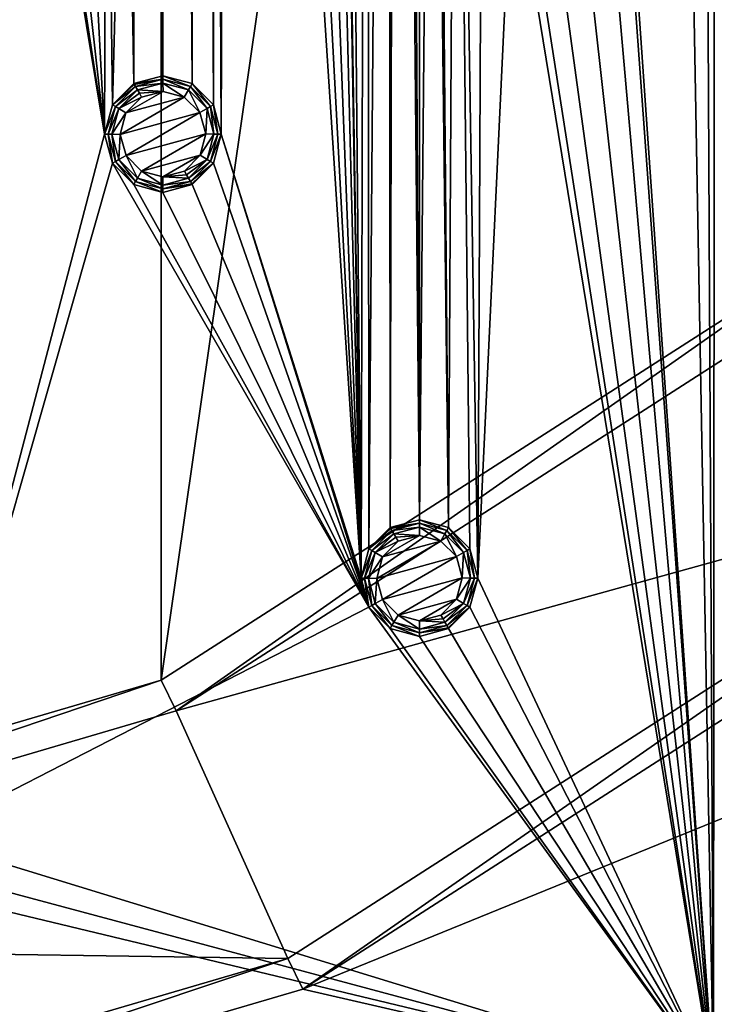
# Model space of a CAD drawing. Units: millimetres. Extents: x -150 to 150, y -150 to 150.
# Drawn here: x 45 to 75, y -127 to -84 of the extents above; entities that cross this region are included whole.
import ezdxf

# ---------------------------------------------------------------- set-up
doc = ezdxf.new("R2010")
doc.units = ezdxf.units.MM
doc.header["$LTSCALE"] = 26.699852
for name, color, linetype in [('1081', 7, 'CONTINUOUS'), ('1082', 7, 'CONTINUOUS'), ('1083', 7, 'CONTINUOUS'), ('1084', 7, 'CONTINUOUS'), ('1085', 7, 'CONTINUOUS'), ('1087', 7, 'CONTINUOUS'), ('1088', 7, 'CONTINUOUS'), ('1091', 7, 'CONTINUOUS'), ('271', 7, 'CONTINUOUS'), ('272', 7, 'CONTINUOUS'), ('273', 7, 'CONTINUOUS'), ('274', 7, 'CONTINUOUS'), ('275', 7, 'CONTINUOUS'), ('276', 7, 'CONTINUOUS'), ('277', 7, 'CONTINUOUS'), ('278', 7, 'CONTINUOUS'), ('279', 7, 'CONTINUOUS'), ('541', 7, 'CONTINUOUS'), ('542', 7, 'CONTINUOUS'), ('543', 7, 'CONTINUOUS'), ('544', 7, 'CONTINUOUS'), ('545', 7, 'CONTINUOUS'), ('546', 7, 'CONTINUOUS'), ('547', 7, 'CONTINUOUS'), ('548', 7, 'CONTINUOUS'), ('549', 7, 'CONTINUOUS')]:
    doc.layers.add(name, color=color, linetype=linetype)

msp = doc.modelspace()

# ---------------------------------------------------------------- linework, layer by layer
at = {"layer": '1081', "linetype": 'Continuous'}
for points in [[(105.99, -106.141, -1.5), (74.996, -129.906, -0.5), (74.978, -129.916, -1.5), (105.99, -106.141, -1.5)], [(106.062, -106.07, -0.5), (74.996, -129.906, -0.5), (105.99, -106.141, -1.5), (106.062, -106.07, -0.5)]]:
    msp.add_3dface(points, dxfattribs=at)
at = {"layer": '1082', "linetype": 'Continuous'}
for points in [[(75.116, -129.837, 0.5), (106.062, -106.07, -0.5), (106.141, -105.99, 0.5), (75.116, -129.837, 0.5)], [(74.996, -129.906, -0.5), (106.062, -106.07, -0.5), (75.116, -129.837, 0.5), (74.996, -129.906, -0.5)]]:
    msp.add_3dface(points, dxfattribs=at)
at = {"layer": '1083', "linetype": 'Continuous'}
for points in [[(61.249, 106.087, 0.5), (61.502, 0, 0.5), (62.5, -105.752, 0.5), (61.249, 106.087, 0.5)], [(62.5, 105.752, 0.5), (61.249, 106.087, 0.5), (62.5, -105.752, 0.5), (62.5, 105.752, 0.5)], [(63.043, -47.349, 0.5), (62.5, 105.752, 0.5), (62.5, -105.752, 0.5), (63.043, -47.349, 0.5)], [(50.249, 87.034, 0.5), (50.219, 34.941, 0.5), (51.5, -86.7, 0.5), (50.249, 87.034, 0.5)], [(51.5, 86.7, 0.5), (50.249, 87.034, 0.5), (51.5, -86.7, 0.5), (51.5, 86.7, 0.5)], [(52.751, 87.034, 0.5), (51.5, 86.7, 0.5), (52.751, -87.034, 0.5), (52.751, 87.034, 0.5)], [(52.751, -87.034, 0.5), (51.5, 86.7, 0.5), (51.5, -86.7, 0.5), (52.751, -87.034, 0.5)], [(53.666, -87.95, 0.5), (53.666, -18.752, 0.5), (52.751, 87.034, 0.5), (53.666, -87.95, 0.5)], [(53.666, -87.95, 0.5), (52.751, 87.034, 0.5), (52.751, -87.034, 0.5), (53.666, -87.95, 0.5)], [(75.116, -129.837, 0.5), (74.589, -25.55, 0.5), (71.367, 76.024, 0.5), (75.116, -129.837, 0.5)], [(75.116, -129.837, 0.5), (71.367, 76.024, 0.5), (71.367, -76.024, 0.5), (75.116, -129.837, 0.5)], [(50.219, 34.941, 0.5), (50.219, -34.941, 0.5), (51.5, -86.7, 0.5), (50.219, 34.941, 0.5)], [(61.502, 0, 0.5), (61.166, -1.25, 0.5), (61.249, -106.087, 0.5), (61.502, 0, 0.5)], [(62.5, -105.752, 0.5), (61.502, 0, 0.5), (61.249, -106.087, 0.5), (62.5, -105.752, 0.5)], [(61.166, -1.25, 0.5), (60.251, -2.166, 0.5), (60.334, -107.003, 0.5), (61.166, -1.25, 0.5)], [(61.249, -106.087, 0.5), (61.166, -1.25, 0.5), (60.334, -107.003, 0.5), (61.249, -106.087, 0.5)], [(59, -2.501, 0.5), (58.558, -17.712, 0.5), (59.998, -108.253, 0.5), (59, -2.501, 0.5)], [(60.251, -2.166, 0.5), (59, -2.501, 0.5), (59.998, -108.253, 0.5), (60.251, -2.166, 0.5)], [(60.334, -107.003, 0.5), (60.251, -2.166, 0.5), (59.998, -108.253, 0.5), (60.334, -107.003, 0.5)], [(58.558, -17.712, 0.5), (58.492, -19.005, 0.5), (59.998, -108.253, 0.5), (58.558, -17.712, 0.5)], [(54.253, -19.906, 0.5), (53.666, -18.752, 0.5), (54.002, -89.201, 0.5), (54.253, -19.906, 0.5)], [(54.002, -89.201, 0.5), (53.666, -18.752, 0.5), (53.666, -87.95, 0.5), (54.002, -89.201, 0.5)], [(58.492, -19.005, 0.5), (57.786, -20.09, 0.5), (59.998, -108.253, 0.5), (58.492, -19.005, 0.5)], [(54.253, -19.906, 0.5), (54.002, -89.201, 0.5), (59.998, -108.253, 0.5), (54.253, -19.906, 0.5)], [(55.34, -20.61, 0.5), (54.253, -19.906, 0.5), (59.998, -108.253, 0.5), (55.34, -20.61, 0.5)], [(57.786, -20.09, 0.5), (56.632, -20.679, 0.5), (59.998, -108.253, 0.5), (57.786, -20.09, 0.5)], [(56.632, -20.679, 0.5), (55.34, -20.61, 0.5), (59.998, -108.253, 0.5), (56.632, -20.679, 0.5)], [(74.589, -25.55, 0.5), (75.116, -129.837, 0.5), (75.177, -26.704, 0.5), (74.589, -25.55, 0.5)], [(75.177, -26.704, 0.5), (75.116, -129.837, 0.5), (81.194, -93.413, 0.5), (75.177, -26.704, 0.5)], [(50.219, -34.941, 0.5), (50.099, -65.269, 0.5), (50.249, -87.034, 0.5), (50.219, -34.941, 0.5)], [(50.249, -87.034, 0.5), (51.5, -86.7, 0.5), (50.219, -34.941, 0.5), (50.249, -87.034, 0.5)], [(63.751, -106.087, 0.5), (63.043, -47.349, 0.5), (62.5, -105.752, 0.5), (63.751, -106.087, 0.5)], [(63.245, -48.628, 0.5), (63.043, -47.349, 0.5), (63.751, -106.087, 0.5), (63.245, -48.628, 0.5)], [(64.06, -49.634, 0.5), (63.245, -48.628, 0.5), (63.751, -106.087, 0.5), (64.06, -49.634, 0.5)], [(64.666, -107.003, 0.5), (64.06, -49.634, 0.5), (63.751, -106.087, 0.5), (64.666, -107.003, 0.5)], [(65.269, -50.099, 0.5), (64.06, -49.634, 0.5), (65.002, -108.253, 0.5), (65.269, -50.099, 0.5)], [(65.002, -108.253, 0.5), (64.06, -49.634, 0.5), (64.666, -107.003, 0.5), (65.002, -108.253, 0.5)], [(66.473, -77.064, 0.5), (65.269, -50.099, 0.5), (65.002, -108.253, 0.5), (66.473, -77.064, 0.5)], [(50.099, -65.269, 0.5), (49.895, -66.548, 0.5), (50.249, -87.034, 0.5), (50.099, -65.269, 0.5)], [(48.998, -89.201, 0.5), (45.123, -65.792, 0.5), (41.074, -119.402, 0.5), (48.998, -89.201, 0.5)], [(45.587, -67, 0.5), (45.123, -65.792, 0.5), (48.998, -89.201, 0.5), (45.587, -67, 0.5)], [(49.895, -66.548, 0.5), (49.081, -67.554, 0.5), (49.334, -87.95, 0.5), (49.895, -66.548, 0.5)], [(50.249, -87.034, 0.5), (49.895, -66.548, 0.5), (49.334, -87.95, 0.5), (50.249, -87.034, 0.5)], [(46.593, -67.816, 0.5), (45.587, -67, 0.5), (48.998, -89.201, 0.5), (46.593, -67.816, 0.5)], [(49.081, -67.554, 0.5), (47.872, -68.017, 0.5), (48.998, -89.201, 0.5), (49.081, -67.554, 0.5)], [(49.334, -87.95, 0.5), (49.081, -67.554, 0.5), (48.998, -89.201, 0.5), (49.334, -87.95, 0.5)], [(47.872, -68.017, 0.5), (46.593, -67.816, 0.5), (48.998, -89.201, 0.5), (47.872, -68.017, 0.5)], [(71.299, -77.317, 0.5), (75.116, -129.837, 0.5), (71.367, -76.024, 0.5), (71.299, -77.317, 0.5)], [(75.116, -129.837, 0.5), (66.473, -77.064, 0.5), (65.002, -108.253, 0.5), (75.116, -129.837, 0.5)], [(66.473, -77.064, 0.5), (75.116, -129.837, 0.5), (67.062, -78.217, 0.5), (66.473, -77.064, 0.5)], [(70.594, -78.403, 0.5), (75.116, -129.837, 0.5), (71.299, -77.317, 0.5), (70.594, -78.403, 0.5)], [(67.062, -78.217, 0.5), (75.116, -129.837, 0.5), (68.147, -78.923, 0.5), (67.062, -78.217, 0.5)], [(75.116, -129.837, 0.5), (70.594, -78.403, 0.5), (69.44, -78.99, 0.5), (75.116, -129.837, 0.5)], [(68.147, -78.923, 0.5), (75.116, -129.837, 0.5), (69.44, -78.99, 0.5), (68.147, -78.923, 0.5)], [(49.334, -90.451, 0.5), (48.998, -89.201, 0.5), (41.074, -119.402, 0.5), (49.334, -90.451, 0.5)], [(54.002, -89.201, 0.5), (53.666, -90.451, 0.5), (60.334, -109.504, 0.5), (54.002, -89.201, 0.5)], [(59.998, -108.253, 0.5), (54.002, -89.201, 0.5), (60.334, -109.504, 0.5), (59.998, -108.253, 0.5)], [(60.334, -109.504, 0.5), (49.334, -90.451, 0.5), (41.074, -119.402, 0.5), (60.334, -109.504, 0.5)], [(50.249, -91.367, 0.5), (49.334, -90.451, 0.5), (60.334, -109.504, 0.5), (50.249, -91.367, 0.5)], [(53.666, -90.451, 0.5), (52.751, -91.367, 0.5), (60.334, -109.504, 0.5), (53.666, -90.451, 0.5)], [(51.5, -91.701, 0.5), (50.249, -91.367, 0.5), (60.334, -109.504, 0.5), (51.5, -91.701, 0.5)], [(52.751, -91.367, 0.5), (51.5, -91.701, 0.5), (60.334, -109.504, 0.5), (52.751, -91.367, 0.5)], [(81.194, -93.413, 0.5), (75.116, -129.837, 0.5), (81.783, -94.566, 0.5), (81.194, -93.413, 0.5)], [(81.783, -94.566, 0.5), (75.116, -129.837, 0.5), (82.868, -95.272, 0.5), (81.783, -94.566, 0.5)], [(75.116, -129.837, 0.5), (106.141, -105.99, 0.5), (82.868, -95.272, 0.5), (75.116, -129.837, 0.5)], [(64.666, -109.504, 0.5), (75.116, -129.837, 0.5), (65.002, -108.253, 0.5), (64.666, -109.504, 0.5)], [(75.116, -129.837, 0.5), (60.334, -109.504, 0.5), (41.074, -119.402, 0.5), (75.116, -129.837, 0.5)], [(60.334, -109.504, 0.5), (75.116, -129.837, 0.5), (61.249, -110.42, 0.5), (60.334, -109.504, 0.5)], [(63.751, -110.42, 0.5), (75.116, -129.837, 0.5), (64.666, -109.504, 0.5), (63.751, -110.42, 0.5)], [(61.249, -110.42, 0.5), (75.116, -129.837, 0.5), (62.5, -110.754, 0.5), (61.249, -110.42, 0.5)], [(75.116, -129.837, 0.5), (63.751, -110.42, 0.5), (62.5, -110.754, 0.5), (75.116, -129.837, 0.5)], [(40.486, -120.555, 0.5), (75.116, -129.837, 0.5), (41.074, -119.402, 0.5), (40.486, -120.555, 0.5)], [(39.4, -121.261, 0.5), (75.116, -129.837, 0.5), (40.486, -120.555, 0.5), (39.4, -121.261, 0.5)], [(38.934, -144.859, 0.5), (75.116, -129.837, 0.5), (39.4, -121.261, 0.5), (38.934, -144.859, 0.5)]]:
    msp.add_3dface(points, dxfattribs=at)
at = {"layer": '1084', "linetype": 'Continuous'}
for points in [[(90.606, -104.614, -1.5), (105.99, -106.141, -1.5), (57.499, -125.886, -1.5), (90.606, -104.614, -1.5)], [(105.99, -106.141, -1.5), (74.978, -129.916, -1.5), (57.499, -125.886, -1.5), (105.99, -106.141, -1.5)], [(57.499, -125.886, -1.5), (74.978, -129.916, -1.5), (19.669, -136.991, -1.5), (57.499, -125.886, -1.5)]]:
    msp.add_3dface(points, dxfattribs=at)
at = {"layer": '1085', "linetype": 'Continuous'}
for points in [[(17.604, 122.561, -5.5), (51.418, 112.638, -5.5), (17.636, -122.556, -5.5), (17.604, 122.561, -5.5)], [(17.636, -122.556, -5.5), (51.418, 112.638, -5.5), (51.423, -112.635, -5.5), (17.636, -122.556, -5.5)], [(51.418, 112.638, -5.5), (81.046, 93.609, -5.5), (51.423, -112.635, -5.5), (51.418, 112.638, -5.5)], [(51.423, -112.635, -5.5), (81.046, 93.609, -5.5), (81.029, -93.624, -5.5), (51.423, -112.635, -5.5)]]:
    msp.add_3dface(points, dxfattribs=at)
at = {"layer": '1087', "linetype": 'Continuous'}
for points in [[(51.423, -112.635, -5.5), (81.029, -93.624, -5.5), (52.068, -113.948, -5.282), (51.423, -112.635, -5.5)], [(52.068, -113.948, -5.282), (81.029, -93.624, -5.5), (82.057, -94.668, -5.282), (52.068, -113.948, -5.282)], [(17.636, -122.556, -5.5), (51.423, -112.635, -5.5), (17.862, -124.001, -5.282), (17.636, -122.556, -5.5)], [(17.862, -124.001, -5.282), (51.423, -112.635, -5.5), (52.068, -113.948, -5.282), (17.862, -124.001, -5.282)]]:
    msp.add_3dface(points, dxfattribs=at)
at = {"layer": '1088', "linetype": 'Continuous'}
for points in [[(52.068, -113.948, -5.282), (82.057, -94.668, -5.282), (89.641, -103.517, -1.718), (52.068, -113.948, -5.282)], [(56.85, -124.576, -1.718), (52.068, -113.948, -5.282), (89.641, -103.517, -1.718), (56.85, -124.576, -1.718)], [(17.862, -124.001, -5.282), (52.068, -113.948, -5.282), (56.85, -124.576, -1.718), (17.862, -124.001, -5.282)], [(19.456, -135.546, -1.718), (17.862, -124.001, -5.282), (56.85, -124.576, -1.718), (19.456, -135.546, -1.718)]]:
    msp.add_3dface(points, dxfattribs=at)
at = {"layer": '1091', "linetype": 'Continuous'}
for points in [[(57.499, -125.886, -1.5), (56.85, -124.576, -1.718), (89.641, -103.517, -1.718), (57.499, -125.886, -1.5)], [(90.606, -104.614, -1.5), (57.499, -125.886, -1.5), (89.641, -103.517, -1.718), (90.606, -104.614, -1.5)], [(19.669, -136.991, -1.5), (19.456, -135.546, -1.718), (56.85, -124.576, -1.718), (19.669, -136.991, -1.5)], [(57.499, -125.886, -1.5), (19.669, -136.991, -1.5), (56.85, -124.576, -1.718), (57.499, -125.886, -1.5)]]:
    msp.add_3dface(points, dxfattribs=at)
at = {"layer": '271', "linetype": 'Continuous'}
for points in [[(50.583, -87.613, 2.9), (49.909, -88.291, 2.9), (51.502, -87.367, 2.9), (50.583, -87.613, 2.9)], [(51.502, -87.367, 2.9), (49.909, -88.291, 2.9), (52.414, -87.611, 2.9), (51.502, -87.367, 2.9)], [(49.909, -88.291, 2.9), (49.667, -89.212, 2.9), (52.414, -87.611, 2.9), (49.909, -88.291, 2.9)], [(52.414, -87.611, 2.9), (49.667, -89.212, 2.9), (53.084, -88.278, 2.9), (52.414, -87.611, 2.9)], [(49.667, -89.212, 2.9), (49.916, -90.124, 2.9), (53.084, -88.278, 2.9), (49.667, -89.212, 2.9)], [(53.084, -88.278, 2.9), (49.916, -90.124, 2.9), (53.333, -89.19, 2.9), (53.084, -88.278, 2.9)], [(49.916, -90.124, 2.9), (50.586, -90.79, 2.9), (53.333, -89.19, 2.9), (49.916, -90.124, 2.9)], [(53.333, -89.19, 2.9), (50.586, -90.79, 2.9), (53.091, -90.11, 2.9), (53.333, -89.19, 2.9)], [(50.586, -90.79, 2.9), (51.498, -91.034, 2.9), (53.091, -90.11, 2.9), (50.586, -90.79, 2.9)], [(51.498, -91.034, 2.9), (52.417, -90.789, 2.9), (53.091, -90.11, 2.9), (51.498, -91.034, 2.9)]]:
    msp.add_3dface(points, dxfattribs=at)
at = {"layer": '272', "linetype": 'Continuous'}
for points in [[(50.406, -87.306, 2.754), (49.606, -88.107, 2.754), (50.487, -87.447, 2.862), (50.406, -87.306, 2.754)], [(49.606, -88.107, 2.754), (50.583, -87.613, 2.9), (50.487, -87.447, 2.862), (49.606, -88.107, 2.754)], [(49.909, -88.291, 2.9), (50.583, -87.613, 2.9), (49.606, -88.107, 2.754), (49.909, -88.291, 2.9)], [(49.313, -89.201, 2.754), (49.909, -88.291, 2.9), (49.606, -88.107, 2.754), (49.313, -89.201, 2.754)], [(49.667, -89.212, 2.9), (49.909, -88.291, 2.9), (49.313, -89.201, 2.754), (49.667, -89.212, 2.9)], [(49.606, -90.294, 2.754), (49.667, -89.212, 2.9), (49.313, -89.201, 2.754), (49.606, -90.294, 2.754)], [(49.916, -90.124, 2.9), (49.667, -89.212, 2.9), (49.606, -90.294, 2.754), (49.916, -90.124, 2.9)], [(50.406, -91.095, 2.754), (49.916, -90.124, 2.9), (49.606, -90.294, 2.754), (50.406, -91.095, 2.754)], [(50.586, -90.79, 2.9), (49.916, -90.124, 2.9), (50.406, -91.095, 2.754), (50.586, -90.79, 2.9)], [(51.5, -91.388, 2.754), (50.586, -90.79, 2.9), (50.406, -91.095, 2.754), (51.5, -91.388, 2.754)], [(51.498, -91.034, 2.9), (50.586, -90.79, 2.9), (51.5, -91.388, 2.754), (51.498, -91.034, 2.9)], [(52.417, -90.789, 2.9), (51.498, -91.034, 2.9), (52.513, -90.954, 2.862), (52.417, -90.789, 2.9)], [(51.498, -91.034, 2.9), (52.594, -91.095, 2.754), (52.513, -90.954, 2.862), (51.498, -91.034, 2.9)], [(52.594, -91.095, 2.754), (51.498, -91.034, 2.9), (51.5, -91.388, 2.754), (52.594, -91.095, 2.754)]]:
    msp.add_3dface(points, dxfattribs=at)
at = {"layer": '273', "linetype": 'Continuous'}
for points in [[(50.406, -87.306, 2.754), (51.502, -87.367, 2.9), (51.5, -87.013, 2.754), (50.406, -87.306, 2.754)], [(51.502, -87.367, 2.9), (52.414, -87.611, 2.9), (51.5, -87.013, 2.754), (51.502, -87.367, 2.9)], [(51.5, -87.013, 2.754), (52.414, -87.611, 2.9), (52.594, -87.306, 2.754), (51.5, -87.013, 2.754)], [(51.502, -87.367, 2.9), (50.406, -87.306, 2.754), (50.487, -87.447, 2.862), (51.502, -87.367, 2.9)], [(50.583, -87.613, 2.9), (51.502, -87.367, 2.9), (50.487, -87.447, 2.862), (50.583, -87.613, 2.9)], [(52.414, -87.611, 2.9), (53.084, -88.278, 2.9), (52.594, -87.306, 2.754), (52.414, -87.611, 2.9)], [(52.594, -87.306, 2.754), (53.084, -88.278, 2.9), (53.394, -88.107, 2.754), (52.594, -87.306, 2.754)], [(53.084, -88.278, 2.9), (53.333, -89.19, 2.9), (53.394, -88.107, 2.754), (53.084, -88.278, 2.9)], [(53.394, -88.107, 2.754), (53.333, -89.19, 2.9), (53.687, -89.201, 2.754), (53.394, -88.107, 2.754)], [(53.333, -89.19, 2.9), (53.091, -90.11, 2.9), (53.687, -89.201, 2.754), (53.333, -89.19, 2.9)], [(53.687, -89.201, 2.754), (53.091, -90.11, 2.9), (53.394, -90.294, 2.754), (53.687, -89.201, 2.754)], [(53.091, -90.11, 2.9), (52.417, -90.789, 2.9), (53.394, -90.294, 2.754), (53.091, -90.11, 2.9)], [(52.417, -90.789, 2.9), (52.513, -90.954, 2.862), (53.394, -90.294, 2.754), (52.417, -90.789, 2.9)], [(52.513, -90.954, 2.862), (52.594, -91.095, 2.754), (53.394, -90.294, 2.754), (52.513, -90.954, 2.862)]]:
    msp.add_3dface(points, dxfattribs=at)
at = {"layer": '274', "linetype": 'Continuous'}
for points in [[(50.322, -87.161, 2.586), (51.5, -87.013, 2.754), (51.5, -86.845, 2.586), (50.322, -87.161, 2.586)], [(50.406, -87.306, 2.754), (51.5, -87.013, 2.754), (50.322, -87.161, 2.586), (50.406, -87.306, 2.754)], [(51.5, -87.013, 2.754), (52.594, -87.306, 2.754), (51.5, -86.845, 2.586), (51.5, -87.013, 2.754)], [(51.5, -86.845, 2.586), (52.594, -87.306, 2.754), (52.678, -87.161, 2.586), (51.5, -86.845, 2.586)], [(52.594, -87.306, 2.754), (53.394, -88.107, 2.754), (52.678, -87.161, 2.586), (52.594, -87.306, 2.754)], [(52.678, -87.161, 2.586), (53.394, -88.107, 2.754), (53.54, -88.023, 2.586), (52.678, -87.161, 2.586)], [(53.394, -88.107, 2.754), (53.687, -89.201, 2.754), (53.54, -88.023, 2.586), (53.394, -88.107, 2.754)], [(53.54, -88.023, 2.586), (53.687, -89.201, 2.754), (53.855, -89.201, 2.586), (53.54, -88.023, 2.586)], [(53.687, -89.201, 2.754), (53.394, -90.294, 2.754), (53.855, -89.201, 2.586), (53.687, -89.201, 2.754)], [(53.855, -89.201, 2.586), (53.394, -90.294, 2.754), (53.54, -90.378, 2.586), (53.855, -89.201, 2.586)], [(53.394, -90.294, 2.754), (52.594, -91.095, 2.754), (53.54, -90.378, 2.586), (53.394, -90.294, 2.754)], [(53.54, -90.378, 2.586), (52.594, -91.095, 2.754), (52.678, -91.24, 2.586), (53.54, -90.378, 2.586)]]:
    msp.add_3dface(points, dxfattribs=at)
at = {"layer": '275', "linetype": 'Continuous'}
for points in [[(50.406, -87.306, 2.754), (50.322, -87.161, 2.586), (49.46, -88.023, 2.586), (50.406, -87.306, 2.754)], [(49.606, -88.107, 2.754), (50.406, -87.306, 2.754), (49.46, -88.023, 2.586), (49.606, -88.107, 2.754)], [(49.145, -89.201, 2.586), (49.606, -88.107, 2.754), (49.46, -88.023, 2.586), (49.145, -89.201, 2.586)], [(49.313, -89.201, 2.754), (49.606, -88.107, 2.754), (49.145, -89.201, 2.586), (49.313, -89.201, 2.754)], [(49.46, -90.378, 2.586), (49.313, -89.201, 2.754), (49.145, -89.201, 2.586), (49.46, -90.378, 2.586)], [(49.606, -90.294, 2.754), (49.313, -89.201, 2.754), (49.46, -90.378, 2.586), (49.606, -90.294, 2.754)], [(50.322, -91.24, 2.586), (49.606, -90.294, 2.754), (49.46, -90.378, 2.586), (50.322, -91.24, 2.586)], [(50.406, -91.095, 2.754), (49.606, -90.294, 2.754), (50.322, -91.24, 2.586), (50.406, -91.095, 2.754)], [(51.5, -91.556, 2.586), (50.406, -91.095, 2.754), (50.322, -91.24, 2.586), (51.5, -91.556, 2.586)], [(51.5, -91.388, 2.754), (50.406, -91.095, 2.754), (51.5, -91.556, 2.586), (51.5, -91.388, 2.754)], [(52.594, -91.095, 2.754), (51.5, -91.388, 2.754), (52.678, -91.24, 2.586), (52.594, -91.095, 2.754)], [(52.678, -91.24, 2.586), (51.5, -91.388, 2.754), (51.5, -91.556, 2.586), (52.678, -91.24, 2.586)]]:
    msp.add_3dface(points, dxfattribs=at)
at = {"layer": '276', "linetype": 'Continuous'}
for points in [[(50.249, -87.034, 2.232), (49.334, -87.95, 2.232), (50.268, -87.067, 2.423), (50.249, -87.034, 2.232)], [(49.334, -87.95, 2.232), (50.322, -87.161, 2.586), (50.268, -87.067, 2.423), (49.334, -87.95, 2.232)], [(49.46, -88.023, 2.586), (50.322, -87.161, 2.586), (49.334, -87.95, 2.232), (49.46, -88.023, 2.586)], [(48.998, -89.201, 2.232), (49.46, -88.023, 2.586), (49.334, -87.95, 2.232), (48.998, -89.201, 2.232)], [(49.145, -89.201, 2.586), (49.46, -88.023, 2.586), (48.998, -89.201, 2.232), (49.145, -89.201, 2.586)], [(49.334, -90.451, 2.232), (49.145, -89.201, 2.586), (48.998, -89.201, 2.232), (49.334, -90.451, 2.232)], [(49.46, -90.378, 2.586), (49.145, -89.201, 2.586), (49.334, -90.451, 2.232), (49.46, -90.378, 2.586)], [(50.249, -91.367, 2.232), (49.46, -90.378, 2.586), (49.334, -90.451, 2.232), (50.249, -91.367, 2.232)], [(50.322, -91.24, 2.586), (49.46, -90.378, 2.586), (50.249, -91.367, 2.232), (50.322, -91.24, 2.586)], [(51.5, -91.702, 2.232), (50.322, -91.24, 2.586), (50.249, -91.367, 2.232), (51.5, -91.702, 2.232)], [(51.5, -91.556, 2.586), (50.322, -91.24, 2.586), (51.5, -91.702, 2.232), (51.5, -91.556, 2.586)], [(52.678, -91.24, 2.586), (51.5, -91.556, 2.586), (52.732, -91.334, 2.423), (52.678, -91.24, 2.586)], [(51.5, -91.556, 2.586), (52.751, -91.367, 2.232), (52.732, -91.334, 2.423), (51.5, -91.556, 2.586)], [(52.751, -91.367, 2.232), (51.5, -91.556, 2.586), (51.5, -91.702, 2.232), (52.751, -91.367, 2.232)]]:
    msp.add_3dface(points, dxfattribs=at)
at = {"layer": '277', "linetype": 'Continuous'}
for points in [[(50.249, -87.034, 2.232), (51.5, -86.845, 2.586), (51.5, -86.699, 2.232), (50.249, -87.034, 2.232)], [(51.5, -86.845, 2.586), (50.249, -87.034, 2.232), (50.268, -87.067, 2.423), (51.5, -86.845, 2.586)], [(50.322, -87.161, 2.586), (51.5, -86.845, 2.586), (50.268, -87.067, 2.423), (50.322, -87.161, 2.586)], [(51.5, -86.845, 2.586), (52.678, -87.161, 2.586), (51.5, -86.699, 2.232), (51.5, -86.845, 2.586)], [(51.5, -86.699, 2.232), (52.678, -87.161, 2.586), (52.751, -87.034, 2.232), (51.5, -86.699, 2.232)], [(52.678, -87.161, 2.586), (53.54, -88.023, 2.586), (52.751, -87.034, 2.232), (52.678, -87.161, 2.586)], [(52.751, -87.034, 2.232), (53.54, -88.023, 2.586), (53.666, -87.95, 2.232), (52.751, -87.034, 2.232)], [(53.54, -88.023, 2.586), (53.855, -89.201, 2.586), (53.666, -87.95, 2.232), (53.54, -88.023, 2.586)], [(53.666, -87.95, 2.232), (53.855, -89.201, 2.586), (54.002, -89.201, 2.232), (53.666, -87.95, 2.232)], [(53.855, -89.201, 2.586), (53.54, -90.378, 2.586), (54.002, -89.201, 2.232), (53.855, -89.201, 2.586)], [(54.002, -89.201, 2.232), (53.54, -90.378, 2.586), (53.666, -90.451, 2.232), (54.002, -89.201, 2.232)], [(53.54, -90.378, 2.586), (52.678, -91.24, 2.586), (53.666, -90.451, 2.232), (53.54, -90.378, 2.586)], [(52.678, -91.24, 2.586), (52.732, -91.334, 2.423), (53.666, -90.451, 2.232), (52.678, -91.24, 2.586)], [(52.732, -91.334, 2.423), (52.751, -91.367, 2.232), (53.666, -90.451, 2.232), (52.732, -91.334, 2.423)]]:
    msp.add_3dface(points, dxfattribs=at)
at = {"layer": '278', "linetype": 'Continuous'}
for points in [[(51.5, -86.7, 0.5), (50.249, -87.034, 0.5), (51.5, -86.699, 2.232), (51.5, -86.7, 0.5)], [(50.249, -87.034, 0.5), (50.249, -87.034, 2.232), (51.5, -86.699, 2.232), (50.249, -87.034, 0.5)], [(51.5, -86.7, 0.5), (51.5, -86.699, 2.232), (52.751, -87.034, 2.232), (51.5, -86.7, 0.5)], [(52.751, -87.034, 0.5), (51.5, -86.7, 0.5), (52.751, -87.034, 2.232), (52.751, -87.034, 0.5)], [(53.666, -87.95, 0.5), (52.751, -87.034, 0.5), (53.666, -87.95, 2.232), (53.666, -87.95, 0.5)], [(52.751, -87.034, 0.5), (52.751, -87.034, 2.232), (53.666, -87.95, 2.232), (52.751, -87.034, 0.5)], [(54.002, -89.201, 0.5), (53.666, -87.95, 0.5), (54.002, -89.201, 2.232), (54.002, -89.201, 0.5)], [(53.666, -87.95, 0.5), (53.666, -87.95, 2.232), (54.002, -89.201, 2.232), (53.666, -87.95, 0.5)], [(53.666, -90.451, 0.5), (54.002, -89.201, 0.5), (53.666, -90.451, 2.232), (53.666, -90.451, 0.5)], [(54.002, -89.201, 0.5), (54.002, -89.201, 2.232), (53.666, -90.451, 2.232), (54.002, -89.201, 0.5)], [(52.751, -91.367, 0.5), (53.666, -90.451, 0.5), (52.751, -91.367, 2.232), (52.751, -91.367, 0.5)], [(52.751, -91.367, 2.232), (53.666, -90.451, 0.5), (53.666, -90.451, 2.232), (52.751, -91.367, 2.232)]]:
    msp.add_3dface(points, dxfattribs=at)
at = {"layer": '279', "linetype": 'Continuous'}
for points in [[(50.249, -87.034, 0.5), (49.334, -87.95, 0.5), (50.249, -87.034, 2.232), (50.249, -87.034, 0.5)], [(49.334, -87.95, 0.5), (49.334, -87.95, 2.232), (50.249, -87.034, 2.232), (49.334, -87.95, 0.5)], [(49.334, -87.95, 0.5), (48.998, -89.201, 0.5), (49.334, -87.95, 2.232), (49.334, -87.95, 0.5)], [(48.998, -89.201, 0.5), (48.998, -89.201, 2.232), (49.334, -87.95, 2.232), (48.998, -89.201, 0.5)], [(48.998, -89.201, 0.5), (49.334, -90.451, 0.5), (48.998, -89.201, 2.232), (48.998, -89.201, 0.5)], [(49.334, -90.451, 0.5), (49.334, -90.451, 2.232), (48.998, -89.201, 2.232), (49.334, -90.451, 0.5)], [(49.334, -90.451, 0.5), (50.249, -91.367, 0.5), (49.334, -90.451, 2.232), (49.334, -90.451, 0.5)], [(50.249, -91.367, 0.5), (50.249, -91.367, 2.232), (49.334, -90.451, 2.232), (50.249, -91.367, 0.5)], [(50.249, -91.367, 0.5), (51.5, -91.701, 0.5), (50.249, -91.367, 2.232), (50.249, -91.367, 0.5)], [(51.5, -91.701, 0.5), (51.5, -91.702, 2.232), (50.249, -91.367, 2.232), (51.5, -91.701, 0.5)], [(51.5, -91.701, 0.5), (52.751, -91.367, 0.5), (51.5, -91.702, 2.232), (51.5, -91.701, 0.5)], [(52.751, -91.367, 0.5), (52.751, -91.367, 2.232), (51.5, -91.702, 2.232), (52.751, -91.367, 0.5)]]:
    msp.add_3dface(points, dxfattribs=at)
at = {"layer": '541', "linetype": 'Continuous'}
for points in [[(61.583, -106.665, 2.9), (60.909, -107.344, 2.9), (62.502, -106.42, 2.9), (61.583, -106.665, 2.9)], [(62.502, -106.42, 2.9), (60.909, -107.344, 2.9), (63.414, -106.664, 2.9), (62.502, -106.42, 2.9)], [(60.909, -107.344, 2.9), (60.667, -108.264, 2.9), (63.414, -106.664, 2.9), (60.909, -107.344, 2.9)], [(63.414, -106.664, 2.9), (60.667, -108.264, 2.9), (64.084, -107.33, 2.9), (63.414, -106.664, 2.9)], [(60.667, -108.264, 2.9), (60.916, -109.176, 2.9), (64.084, -107.33, 2.9), (60.667, -108.264, 2.9)], [(64.084, -107.33, 2.9), (60.916, -109.176, 2.9), (64.333, -108.242, 2.9), (64.084, -107.33, 2.9)], [(60.916, -109.176, 2.9), (61.586, -109.842, 2.9), (64.333, -108.242, 2.9), (60.916, -109.176, 2.9)], [(64.333, -108.242, 2.9), (61.586, -109.842, 2.9), (64.091, -109.163, 2.9), (64.333, -108.242, 2.9)], [(61.586, -109.842, 2.9), (62.498, -110.086, 2.9), (64.091, -109.163, 2.9), (61.586, -109.842, 2.9)], [(62.498, -110.086, 2.9), (63.417, -109.841, 2.9), (64.091, -109.163, 2.9), (62.498, -110.086, 2.9)]]:
    msp.add_3dface(points, dxfattribs=at)
at = {"layer": '542', "linetype": 'Continuous'}
for points in [[(61.406, -106.359, 2.754), (60.606, -107.16, 2.754), (61.487, -106.499, 2.862), (61.406, -106.359, 2.754)], [(60.606, -107.16, 2.754), (61.583, -106.665, 2.9), (61.487, -106.499, 2.862), (60.606, -107.16, 2.754)], [(60.909, -107.344, 2.9), (61.583, -106.665, 2.9), (60.606, -107.16, 2.754), (60.909, -107.344, 2.9)], [(60.313, -108.253, 2.754), (60.909, -107.344, 2.9), (60.606, -107.16, 2.754), (60.313, -108.253, 2.754)], [(60.667, -108.264, 2.9), (60.909, -107.344, 2.9), (60.313, -108.253, 2.754), (60.667, -108.264, 2.9)], [(60.606, -109.347, 2.754), (60.667, -108.264, 2.9), (60.313, -108.253, 2.754), (60.606, -109.347, 2.754)], [(60.916, -109.176, 2.9), (60.667, -108.264, 2.9), (60.606, -109.347, 2.754), (60.916, -109.176, 2.9)], [(61.406, -110.147, 2.754), (60.916, -109.176, 2.9), (60.606, -109.347, 2.754), (61.406, -110.147, 2.754)], [(61.586, -109.842, 2.9), (60.916, -109.176, 2.9), (61.406, -110.147, 2.754), (61.586, -109.842, 2.9)], [(62.5, -110.44, 2.754), (61.586, -109.842, 2.9), (61.406, -110.147, 2.754), (62.5, -110.44, 2.754)], [(62.498, -110.086, 2.9), (61.586, -109.842, 2.9), (62.5, -110.44, 2.754), (62.498, -110.086, 2.9)], [(63.417, -109.841, 2.9), (62.498, -110.086, 2.9), (63.513, -110.007, 2.862), (63.417, -109.841, 2.9)], [(62.498, -110.086, 2.9), (63.594, -110.147, 2.754), (63.513, -110.007, 2.862), (62.498, -110.086, 2.9)], [(63.594, -110.147, 2.754), (62.498, -110.086, 2.9), (62.5, -110.44, 2.754), (63.594, -110.147, 2.754)]]:
    msp.add_3dface(points, dxfattribs=at)
at = {"layer": '543', "linetype": 'Continuous'}
for points in [[(61.406, -106.359, 2.754), (62.502, -106.42, 2.9), (62.5, -106.066, 2.754), (61.406, -106.359, 2.754)], [(62.502, -106.42, 2.9), (61.406, -106.359, 2.754), (61.487, -106.499, 2.862), (62.502, -106.42, 2.9)], [(61.583, -106.665, 2.9), (62.502, -106.42, 2.9), (61.487, -106.499, 2.862), (61.583, -106.665, 2.9)], [(62.502, -106.42, 2.9), (63.414, -106.664, 2.9), (62.5, -106.066, 2.754), (62.502, -106.42, 2.9)], [(62.5, -106.066, 2.754), (63.414, -106.664, 2.9), (63.594, -106.359, 2.754), (62.5, -106.066, 2.754)], [(63.414, -106.664, 2.9), (64.084, -107.33, 2.9), (63.594, -106.359, 2.754), (63.414, -106.664, 2.9)], [(63.594, -106.359, 2.754), (64.084, -107.33, 2.9), (64.394, -107.16, 2.754), (63.594, -106.359, 2.754)], [(64.084, -107.33, 2.9), (64.333, -108.242, 2.9), (64.394, -107.16, 2.754), (64.084, -107.33, 2.9)], [(64.394, -107.16, 2.754), (64.333, -108.242, 2.9), (64.687, -108.253, 2.754), (64.394, -107.16, 2.754)], [(64.333, -108.242, 2.9), (64.091, -109.163, 2.9), (64.687, -108.253, 2.754), (64.333, -108.242, 2.9)], [(64.687, -108.253, 2.754), (64.091, -109.163, 2.9), (64.394, -109.347, 2.754), (64.687, -108.253, 2.754)], [(64.091, -109.163, 2.9), (63.417, -109.841, 2.9), (64.394, -109.347, 2.754), (64.091, -109.163, 2.9)], [(63.417, -109.841, 2.9), (63.513, -110.007, 2.862), (64.394, -109.347, 2.754), (63.417, -109.841, 2.9)], [(63.513, -110.007, 2.862), (63.594, -110.147, 2.754), (64.394, -109.347, 2.754), (63.513, -110.007, 2.862)]]:
    msp.add_3dface(points, dxfattribs=at)
at = {"layer": '544', "linetype": 'Continuous'}
for points in [[(61.322, -106.214, 2.586), (62.5, -106.066, 2.754), (62.5, -105.898, 2.586), (61.322, -106.214, 2.586)], [(62.5, -106.066, 2.754), (63.594, -106.359, 2.754), (62.5, -105.898, 2.586), (62.5, -106.066, 2.754)], [(62.5, -105.898, 2.586), (63.594, -106.359, 2.754), (63.678, -106.214, 2.586), (62.5, -105.898, 2.586)], [(61.406, -106.359, 2.754), (62.5, -106.066, 2.754), (61.322, -106.214, 2.586), (61.406, -106.359, 2.754)], [(63.594, -106.359, 2.754), (64.394, -107.16, 2.754), (63.678, -106.214, 2.586), (63.594, -106.359, 2.754)], [(63.678, -106.214, 2.586), (64.394, -107.16, 2.754), (64.54, -107.076, 2.586), (63.678, -106.214, 2.586)], [(64.394, -107.16, 2.754), (64.687, -108.253, 2.754), (64.54, -107.076, 2.586), (64.394, -107.16, 2.754)], [(64.54, -107.076, 2.586), (64.687, -108.253, 2.754), (64.855, -108.253, 2.586), (64.54, -107.076, 2.586)], [(64.687, -108.253, 2.754), (64.394, -109.347, 2.754), (64.855, -108.253, 2.586), (64.687, -108.253, 2.754)], [(64.855, -108.253, 2.586), (64.394, -109.347, 2.754), (64.54, -109.431, 2.586), (64.855, -108.253, 2.586)], [(64.394, -109.347, 2.754), (63.594, -110.147, 2.754), (64.54, -109.431, 2.586), (64.394, -109.347, 2.754)], [(64.54, -109.431, 2.586), (63.594, -110.147, 2.754), (63.678, -110.293, 2.586), (64.54, -109.431, 2.586)]]:
    msp.add_3dface(points, dxfattribs=at)
at = {"layer": '545', "linetype": 'Continuous'}
for points in [[(61.406, -106.359, 2.754), (61.322, -106.214, 2.586), (60.46, -107.076, 2.586), (61.406, -106.359, 2.754)], [(60.606, -107.16, 2.754), (61.406, -106.359, 2.754), (60.46, -107.076, 2.586), (60.606, -107.16, 2.754)], [(60.145, -108.253, 2.586), (60.606, -107.16, 2.754), (60.46, -107.076, 2.586), (60.145, -108.253, 2.586)], [(60.313, -108.253, 2.754), (60.606, -107.16, 2.754), (60.145, -108.253, 2.586), (60.313, -108.253, 2.754)], [(60.46, -109.431, 2.586), (60.313, -108.253, 2.754), (60.145, -108.253, 2.586), (60.46, -109.431, 2.586)], [(60.606, -109.347, 2.754), (60.313, -108.253, 2.754), (60.46, -109.431, 2.586), (60.606, -109.347, 2.754)], [(61.322, -110.293, 2.586), (60.606, -109.347, 2.754), (60.46, -109.431, 2.586), (61.322, -110.293, 2.586)], [(61.406, -110.147, 2.754), (60.606, -109.347, 2.754), (61.322, -110.293, 2.586), (61.406, -110.147, 2.754)], [(62.5, -110.608, 2.586), (61.406, -110.147, 2.754), (61.322, -110.293, 2.586), (62.5, -110.608, 2.586)], [(62.5, -110.44, 2.754), (61.406, -110.147, 2.754), (62.5, -110.608, 2.586), (62.5, -110.44, 2.754)], [(63.594, -110.147, 2.754), (62.5, -110.44, 2.754), (63.678, -110.293, 2.586), (63.594, -110.147, 2.754)], [(63.678, -110.293, 2.586), (62.5, -110.44, 2.754), (62.5, -110.608, 2.586), (63.678, -110.293, 2.586)]]:
    msp.add_3dface(points, dxfattribs=at)
at = {"layer": '546', "linetype": 'Continuous'}
for points in [[(61.249, -106.087, 2.232), (60.334, -107.002, 2.232), (61.268, -106.12, 2.423), (61.249, -106.087, 2.232)], [(60.334, -107.002, 2.232), (61.322, -106.214, 2.586), (61.268, -106.12, 2.423), (60.334, -107.002, 2.232)], [(60.46, -107.076, 2.586), (61.322, -106.214, 2.586), (60.334, -107.002, 2.232), (60.46, -107.076, 2.586)], [(59.998, -108.253, 2.232), (60.46, -107.076, 2.586), (60.334, -107.002, 2.232), (59.998, -108.253, 2.232)], [(60.145, -108.253, 2.586), (60.46, -107.076, 2.586), (59.998, -108.253, 2.232), (60.145, -108.253, 2.586)], [(60.334, -109.504, 2.232), (60.145, -108.253, 2.586), (59.998, -108.253, 2.232), (60.334, -109.504, 2.232)], [(60.46, -109.431, 2.586), (60.145, -108.253, 2.586), (60.334, -109.504, 2.232), (60.46, -109.431, 2.586)], [(61.249, -110.42, 2.232), (60.46, -109.431, 2.586), (60.334, -109.504, 2.232), (61.249, -110.42, 2.232)], [(61.322, -110.293, 2.586), (60.46, -109.431, 2.586), (61.249, -110.42, 2.232), (61.322, -110.293, 2.586)], [(62.5, -110.755, 2.232), (61.322, -110.293, 2.586), (61.249, -110.42, 2.232), (62.5, -110.755, 2.232)], [(62.5, -110.608, 2.586), (61.322, -110.293, 2.586), (62.5, -110.755, 2.232), (62.5, -110.608, 2.586)], [(63.678, -110.293, 2.586), (62.5, -110.608, 2.586), (63.732, -110.387, 2.423), (63.678, -110.293, 2.586)], [(62.5, -110.608, 2.586), (63.751, -110.42, 2.232), (63.732, -110.387, 2.423), (62.5, -110.608, 2.586)], [(63.751, -110.42, 2.232), (62.5, -110.608, 2.586), (62.5, -110.755, 2.232), (63.751, -110.42, 2.232)]]:
    msp.add_3dface(points, dxfattribs=at)
at = {"layer": '547', "linetype": 'Continuous'}
for points in [[(61.249, -106.087, 2.232), (62.5, -105.898, 2.586), (62.5, -105.752, 2.232), (61.249, -106.087, 2.232)], [(62.5, -105.898, 2.586), (61.249, -106.087, 2.232), (61.268, -106.12, 2.423), (62.5, -105.898, 2.586)], [(61.322, -106.214, 2.586), (62.5, -105.898, 2.586), (61.268, -106.12, 2.423), (61.322, -106.214, 2.586)], [(62.5, -105.898, 2.586), (63.678, -106.214, 2.586), (62.5, -105.752, 2.232), (62.5, -105.898, 2.586)], [(62.5, -105.752, 2.232), (63.678, -106.214, 2.586), (63.751, -106.087, 2.232), (62.5, -105.752, 2.232)], [(63.678, -106.214, 2.586), (64.54, -107.076, 2.586), (63.751, -106.087, 2.232), (63.678, -106.214, 2.586)], [(63.751, -106.087, 2.232), (64.54, -107.076, 2.586), (64.666, -107.002, 2.232), (63.751, -106.087, 2.232)], [(64.54, -107.076, 2.586), (64.855, -108.253, 2.586), (64.666, -107.002, 2.232), (64.54, -107.076, 2.586)], [(64.666, -107.002, 2.232), (64.855, -108.253, 2.586), (65.002, -108.253, 2.232), (64.666, -107.002, 2.232)], [(64.855, -108.253, 2.586), (64.54, -109.431, 2.586), (65.002, -108.253, 2.232), (64.855, -108.253, 2.586)], [(65.002, -108.253, 2.232), (64.54, -109.431, 2.586), (64.666, -109.504, 2.232), (65.002, -108.253, 2.232)], [(64.54, -109.431, 2.586), (63.678, -110.293, 2.586), (64.666, -109.504, 2.232), (64.54, -109.431, 2.586)], [(63.678, -110.293, 2.586), (63.732, -110.387, 2.423), (64.666, -109.504, 2.232), (63.678, -110.293, 2.586)], [(63.732, -110.387, 2.423), (63.751, -110.42, 2.232), (64.666, -109.504, 2.232), (63.732, -110.387, 2.423)]]:
    msp.add_3dface(points, dxfattribs=at)
at = {"layer": '548', "linetype": 'Continuous'}
for points in [[(62.5, -105.752, 0.5), (61.249, -106.087, 0.5), (62.5, -105.752, 2.232), (62.5, -105.752, 0.5)], [(61.249, -106.087, 0.5), (61.249, -106.087, 2.232), (62.5, -105.752, 2.232), (61.249, -106.087, 0.5)], [(63.751, -106.087, 0.5), (62.5, -105.752, 0.5), (63.751, -106.087, 2.232), (63.751, -106.087, 0.5)], [(62.5, -105.752, 0.5), (62.5, -105.752, 2.232), (63.751, -106.087, 2.232), (62.5, -105.752, 0.5)], [(64.666, -107.003, 0.5), (63.751, -106.087, 0.5), (64.666, -107.002, 2.232), (64.666, -107.003, 0.5)], [(63.751, -106.087, 0.5), (63.751, -106.087, 2.232), (64.666, -107.002, 2.232), (63.751, -106.087, 0.5)], [(64.666, -107.003, 0.5), (64.666, -107.002, 2.232), (65.002, -108.253, 2.232), (64.666, -107.003, 0.5)], [(65.002, -108.253, 0.5), (64.666, -107.003, 0.5), (65.002, -108.253, 2.232), (65.002, -108.253, 0.5)], [(64.666, -109.504, 0.5), (65.002, -108.253, 0.5), (64.666, -109.504, 2.232), (64.666, -109.504, 0.5)], [(65.002, -108.253, 0.5), (65.002, -108.253, 2.232), (64.666, -109.504, 2.232), (65.002, -108.253, 0.5)], [(63.751, -110.42, 0.5), (64.666, -109.504, 0.5), (63.751, -110.42, 2.232), (63.751, -110.42, 0.5)], [(63.751, -110.42, 2.232), (64.666, -109.504, 0.5), (64.666, -109.504, 2.232), (63.751, -110.42, 2.232)]]:
    msp.add_3dface(points, dxfattribs=at)
at = {"layer": '549', "linetype": 'Continuous'}
for points in [[(61.249, -106.087, 0.5), (60.334, -107.003, 0.5), (61.249, -106.087, 2.232), (61.249, -106.087, 0.5)], [(60.334, -107.003, 0.5), (60.334, -107.002, 2.232), (61.249, -106.087, 2.232), (60.334, -107.003, 0.5)], [(60.334, -107.003, 0.5), (59.998, -108.253, 0.5), (60.334, -107.002, 2.232), (60.334, -107.003, 0.5)], [(59.998, -108.253, 0.5), (59.998, -108.253, 2.232), (60.334, -107.002, 2.232), (59.998, -108.253, 0.5)], [(59.998, -108.253, 0.5), (60.334, -109.504, 0.5), (59.998, -108.253, 2.232), (59.998, -108.253, 0.5)], [(60.334, -109.504, 0.5), (60.334, -109.504, 2.232), (59.998, -108.253, 2.232), (60.334, -109.504, 0.5)], [(60.334, -109.504, 0.5), (61.249, -110.42, 0.5), (60.334, -109.504, 2.232), (60.334, -109.504, 0.5)], [(61.249, -110.42, 0.5), (61.249, -110.42, 2.232), (60.334, -109.504, 2.232), (61.249, -110.42, 0.5)], [(61.249, -110.42, 0.5), (62.5, -110.754, 0.5), (61.249, -110.42, 2.232), (61.249, -110.42, 0.5)], [(62.5, -110.754, 0.5), (62.5, -110.755, 2.232), (61.249, -110.42, 2.232), (62.5, -110.754, 0.5)], [(62.5, -110.754, 0.5), (63.751, -110.42, 0.5), (62.5, -110.755, 2.232), (62.5, -110.754, 0.5)], [(63.751, -110.42, 0.5), (63.751, -110.42, 2.232), (62.5, -110.755, 2.232), (63.751, -110.42, 0.5)]]:
    msp.add_3dface(points, dxfattribs=at)

doc.saveas('drawing.dxf')
